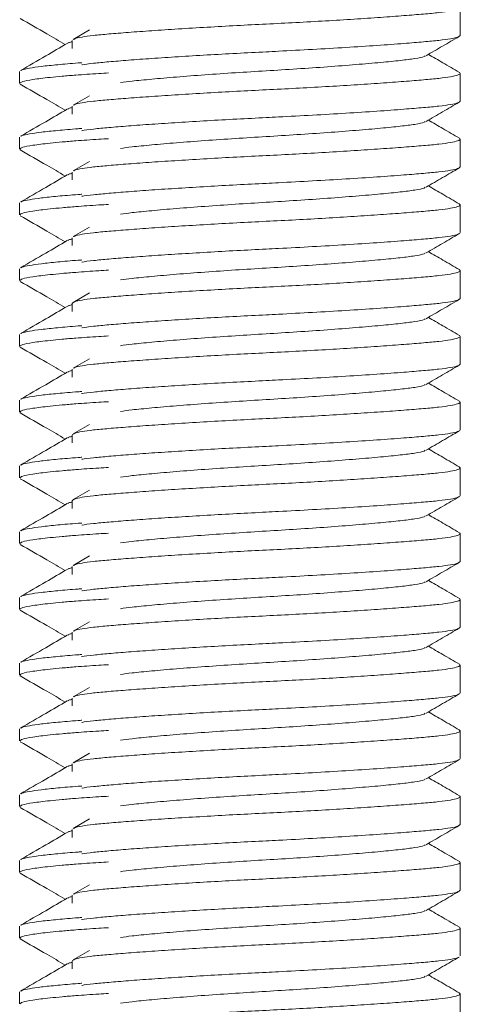
# Model space of a CAD drawing. Units: millimetres. Extents: x -216 to 549, y -411 to 649.
# Drawn here: x 392 to 398, y 182 to 197 of the extents above; entities that cross this region are included whole.
import ezdxf

# ---------------------------------------------------------------- set-up
doc = ezdxf.new("R2010")
doc.units = ezdxf.units.MM

msp = doc.modelspace()

# ---------------------------------------------------------------- linework, layer by layer
at = {"color": 7, "linetype": 'Continuous', "lineweight": 18}
for p, q in [((398.421, 196.268), (398.421, 196.69)), ((392.785, 196.351), (392.536, 196.207)), ((392.521, 196.19), (392.521, 196.071)), ((391.721, 195.72), (391.721, 195.538)), ((398.421, 195.268), (398.421, 195.69)), ((392.785, 195.351), (392.536, 195.207)), ((392.521, 195.19), (392.521, 195.071)), ((391.721, 194.72), (391.721, 194.538)), ((398.421, 194.268), (398.421, 194.69)), ((392.785, 194.351), (392.536, 194.207)), ((392.521, 194.19), (392.521, 194.071)), ((391.721, 193.72), (391.721, 193.538)), ((398.421, 193.268), (398.421, 193.69)), ((392.785, 193.351), (392.536, 193.207)), ((392.521, 193.19), (392.521, 193.071)), ((391.721, 192.72), (391.721, 192.538)), ((398.421, 192.268), (398.421, 192.69)), ((392.785, 192.351), (392.536, 192.207)), ((392.521, 192.19), (392.521, 192.071)), ((391.721, 191.72), (391.721, 191.538)), ((398.421, 191.268), (398.421, 191.69)), ((392.785, 191.351), (392.536, 191.207)), ((392.521, 191.19), (392.521, 191.071)), ((391.721, 190.72), (391.721, 190.538)), ((398.421, 190.268), (398.421, 190.69)), ((392.785, 190.351), (392.536, 190.207)), ((392.521, 190.19), (392.521, 190.071)), ((391.721, 189.72), (391.721, 189.538)), ((398.421, 189.268), (398.421, 189.69)), ((392.785, 189.351), (392.536, 189.207)), ((392.521, 189.19), (392.521, 189.071)), ((391.721, 188.72), (391.721, 188.538)), ((398.421, 188.268), (398.421, 188.69)), ((392.785, 188.351), (392.536, 188.207)), ((392.521, 188.19), (392.521, 188.071)), ((391.721, 187.72), (391.721, 187.538)), ((398.421, 187.268), (398.421, 187.69)), ((392.785, 187.351), (392.536, 187.207)), ((392.521, 187.19), (392.521, 187.071)), ((391.721, 186.72), (391.721, 186.538)), ((398.421, 186.268), (398.421, 186.69)), ((392.785, 186.351), (392.536, 186.207)), ((392.521, 186.19), (392.521, 186.071)), ((391.721, 185.72), (391.721, 185.538)), ((398.421, 185.268), (398.421, 185.69)), ((392.785, 185.351), (392.536, 185.207)), ((392.521, 185.19), (392.521, 185.071)), ((391.721, 184.72), (391.721, 184.538)), ((398.421, 184.268), (398.421, 184.69)), ((392.785, 184.351), (392.536, 184.207)), ((392.521, 184.19), (392.521, 184.071)), ((391.721, 183.72), (391.721, 183.538)), ((398.421, 183.268), (398.421, 183.69)), ((392.785, 183.351), (392.536, 183.207)), ((392.521, 183.19), (392.521, 183.071)), ((391.721, 182.72), (391.721, 182.538)), ((398.421, 182.268), (398.421, 182.69)), ((392.785, 182.351), (392.536, 182.207)), ((392.521, 182.19), (392.521, 182.071)), ((391.721, 181.72), (391.721, 181.538)), ((398.421, 181.268), (398.421, 181.69))]:
    msp.add_line(p, q, dxfattribs=at)
for points, knots in [([(392.545, 196.207), (392.548, 196.21), (392.562, 196.222), (392.66, 196.243), (392.833, 196.267), (393.072, 196.289), (393.37, 196.313), (393.725, 196.339), (394.129, 196.366), (394.565, 196.392), (395.016, 196.418), (395.471, 196.44), (395.927, 196.463), (396.378, 196.488), (396.814, 196.515), (397.217, 196.542), (397.573, 196.568), (397.871, 196.592), (398.109, 196.614), (398.286, 196.638), (398.395, 196.664), (398.432, 196.687), (398.413, 196.7), (398.406, 196.705)], [0, 0, 0, 0, 0.019613, 0.070185, 0.119499, 0.167896, 0.217692, 0.268552, 0.319851, 0.37093, 0.421146, 0.469921, 0.518696, 0.568912, 0.619991, 0.67129, 0.72215, 0.771946, 0.820342, 0.869656, 0.920228, 0.971454, 1, 1, 1, 1]), ([(391.731, 196.526), (391.865, 196.448), (392.093, 196.316), (392.321, 196.184), (392.415, 196.129)], [0, 0, 0, 0, 0.587725, 1, 1, 1, 1]), ([(392.521, 196.171), (392.501, 196.167), (392.463, 196.158), (392.457, 196.151), (392.454, 196.147)], [0, 0, 0, 0, 0.518455, 1, 1, 1, 1]), ([(398.421, 196.268), (398.414, 196.259), (398.4, 196.241), (398.285, 196.216), (398.109, 196.192), (397.871, 196.17), (397.558, 196.144), (397.163, 196.115), (396.691, 196.084), (396.183, 196.055), (395.77, 196.033), (395.383, 196.013), (395.016, 195.995), (394.565, 195.97), (394.129, 195.943), (393.725, 195.917), (393.37, 195.891), (393.071, 195.866), (392.839, 195.844), (392.705, 195.828), (392.668, 195.82), (392.667, 195.819)], [0, 0, 0, 0, 0.056764, 0.112804, 0.167451, 0.22108, 0.27626, 0.340876, 0.405991, 0.470508, 0.533392, 0.555695, 0.609744, 0.66539, 0.721992, 0.778838, 0.835197, 0.890377, 0.944007, 0.998653, 1, 1, 1, 1]), ([(397.904, 195.959), (397.988, 196.008), (398.155, 196.105), (398.323, 196.203), (398.407, 196.251)], [0, 0, 0, 0, 0.499796, 1, 1, 1, 1]), ([(392.445, 196.147), (392.335, 196.083), (392.099, 195.945), (391.862, 195.808), (391.734, 195.734)], [0, 0, 0, 0, 0.46211, 1, 1, 1, 1]), ([(393.256, 195.549), (393.31, 195.557), (393.435, 195.574), (393.724, 195.602), (394.099, 195.635), (394.532, 195.668), (394.996, 195.7), (395.471, 195.729), (395.946, 195.758), (396.411, 195.79), (396.844, 195.824), (397.22, 195.856), (397.523, 195.887), (397.744, 195.915), (397.87, 195.94), (397.887, 195.955), (397.892, 195.959)], [0, 0, 0, 0, 0.058698, 0.133743, 0.210798, 0.288371, 0.364913, 0.438993, 0.513072, 0.589614, 0.667188, 0.744242, 0.819287, 0.892677, 0.968546, 1, 1, 1, 1]), ([(398.41, 195.705), (398.326, 195.754), (398.169, 195.845), (398.011, 195.937), (397.938, 195.979)], [0, 0, 0, 0, 0.5340002, 1, 1, 1, 1]), ([(391.743, 195.734), (391.747, 195.737), (391.761, 195.749), (391.861, 195.769), (392.04, 195.796), (392.295, 195.822), (392.51, 195.841), (392.65, 195.851), (392.669, 195.852)], [0, 0, 0, 0, 0.092167, 0.307737, 0.52701, 0.747229, 0.965565, 1, 1, 1, 1]), ([(393.073, 195.697), (393.024, 195.694), (392.842, 195.684), (392.607, 195.667), (392.364, 195.647), (392.129, 195.624), (391.909, 195.597), (391.749, 195.566), (391.732, 195.547), (391.724, 195.538)], [0, 0, 0, 0, 0.059113, 0.215624, 0.322302, 0.4299, 0.626546, 0.820469, 1, 1, 1, 1]), ([(392.545, 195.207), (392.548, 195.21), (392.562, 195.222), (392.66, 195.243), (392.833, 195.267), (393.072, 195.289), (393.37, 195.313), (393.725, 195.339), (394.129, 195.366), (394.565, 195.392), (395.016, 195.418), (395.471, 195.44), (395.927, 195.463), (396.378, 195.488), (396.814, 195.515), (397.217, 195.542), (397.573, 195.568), (397.871, 195.592), (398.109, 195.614), (398.286, 195.638), (398.395, 195.664), (398.432, 195.687), (398.413, 195.7), (398.406, 195.705)], [0, 0, 0, 0, 0.019613, 0.070185, 0.119499, 0.167896, 0.217692, 0.268552, 0.319851, 0.37093, 0.421146, 0.469921, 0.518696, 0.568912, 0.619991, 0.67129, 0.72215, 0.771946, 0.820342, 0.869656, 0.920228, 0.971454, 1, 1, 1, 1]), ([(391.731, 195.526), (391.865, 195.448), (392.093, 195.316), (392.321, 195.184), (392.415, 195.129)], [0, 0, 0, 0, 0.587725, 1, 1, 1, 1]), ([(398.421, 195.268), (398.414, 195.259), (398.4, 195.241), (398.285, 195.216), (398.109, 195.192), (397.871, 195.17), (397.558, 195.144), (397.163, 195.115), (396.691, 195.084), (396.183, 195.055), (395.77, 195.033), (395.383, 195.013), (395.016, 194.995), (394.565, 194.97), (394.129, 194.943), (393.725, 194.917), (393.37, 194.891), (393.071, 194.866), (392.839, 194.844), (392.705, 194.828), (392.668, 194.82), (392.667, 194.819)], [0, 0, 0, 0, 0.056764, 0.112804, 0.167451, 0.22108, 0.27626, 0.340876, 0.405991, 0.470508, 0.533392, 0.555695, 0.609744, 0.66539, 0.721992, 0.778838, 0.835197, 0.890377, 0.944007, 0.998653, 1, 1, 1, 1]), ([(392.445, 195.147), (392.335, 195.083), (392.099, 194.945), (391.862, 194.808), (391.734, 194.734)], [0, 0, 0, 0, 0.46211, 1, 1, 1, 1]), ([(392.521, 195.171), (392.501, 195.167), (392.463, 195.158), (392.457, 195.151), (392.454, 195.147)], [0, 0, 0, 0, 0.518455, 1, 1, 1, 1]), ([(397.904, 194.959), (397.988, 195.008), (398.155, 195.105), (398.323, 195.203), (398.407, 195.251)], [0, 0, 0, 0, 0.499796, 1, 1, 1, 1]), ([(398.41, 194.705), (398.326, 194.754), (398.169, 194.845), (398.011, 194.937), (397.938, 194.979)], [0, 0, 0, 0, 0.534, 1, 1, 1, 1]), ([(391.743, 194.734), (391.747, 194.737), (391.761, 194.749), (391.861, 194.769), (392.04, 194.796), (392.295, 194.822), (392.51, 194.841), (392.65, 194.851), (392.669, 194.852)], [0, 0, 0, 0, 0.092167, 0.307737, 0.52701, 0.747229, 0.965565, 1, 1, 1, 1]), ([(393.256, 194.549), (393.31, 194.557), (393.435, 194.574), (393.724, 194.602), (394.099, 194.635), (394.532, 194.668), (394.996, 194.7), (395.471, 194.729), (395.946, 194.758), (396.411, 194.79), (396.844, 194.824), (397.22, 194.856), (397.523, 194.887), (397.744, 194.915), (397.87, 194.94), (397.887, 194.955), (397.892, 194.959)], [0, 0, 0, 0, 0.058698, 0.133743, 0.210798, 0.288371, 0.364913, 0.438993, 0.513072, 0.589614, 0.667188, 0.744242, 0.819287, 0.892677, 0.968546, 1, 1, 1, 1]), ([(393.073, 194.697), (393.024, 194.694), (392.842, 194.684), (392.607, 194.667), (392.364, 194.647), (392.129, 194.624), (391.909, 194.597), (391.749, 194.566), (391.732, 194.547), (391.724, 194.538)], [0, 0, 0, 0, 0.059113, 0.215624, 0.322302, 0.4299, 0.626546, 0.820469, 1, 1, 1, 1]), ([(392.545, 194.207), (392.548, 194.21), (392.562, 194.222), (392.66, 194.243), (392.833, 194.267), (393.072, 194.289), (393.37, 194.313), (393.725, 194.339), (394.129, 194.366), (394.565, 194.392), (395.016, 194.418), (395.471, 194.44), (395.927, 194.463), (396.378, 194.488), (396.814, 194.515), (397.217, 194.542), (397.573, 194.568), (397.871, 194.592), (398.109, 194.614), (398.286, 194.638), (398.395, 194.664), (398.432, 194.687), (398.413, 194.7), (398.406, 194.705)], [0, 0, 0, 0, 0.019613, 0.070185, 0.119499, 0.167896, 0.217692, 0.268552, 0.319851, 0.37093, 0.421146, 0.469921, 0.518696, 0.568912, 0.619991, 0.67129, 0.72215, 0.771946, 0.820342, 0.869656, 0.920228, 0.971454, 1, 1, 1, 1]), ([(391.731, 194.526), (391.865, 194.448), (392.093, 194.316), (392.321, 194.184), (392.415, 194.129)], [0, 0, 0, 0, 0.5877254, 1, 1, 1, 1]), ([(398.421, 194.268), (398.414, 194.259), (398.4, 194.241), (398.285, 194.216), (398.109, 194.192), (397.871, 194.17), (397.558, 194.144), (397.163, 194.115), (396.691, 194.084), (396.183, 194.055), (395.77, 194.033), (395.383, 194.013), (395.016, 193.995), (394.565, 193.97), (394.129, 193.943), (393.725, 193.917), (393.37, 193.891), (393.071, 193.866), (392.839, 193.844), (392.705, 193.828), (392.668, 193.82), (392.667, 193.819)], [0, 0, 0, 0, 0.056764, 0.112804, 0.167451, 0.22108, 0.27626, 0.340876, 0.405991, 0.470508, 0.533392, 0.555695, 0.609744, 0.66539, 0.721992, 0.778838, 0.835197, 0.890377, 0.944007, 0.998653, 1, 1, 1, 1]), ([(397.904, 193.959), (397.988, 194.008), (398.155, 194.105), (398.323, 194.203), (398.407, 194.251)], [0, 0, 0, 0, 0.499796, 1, 1, 1, 1]), ([(392.445, 194.147), (392.335, 194.083), (392.099, 193.945), (391.862, 193.808), (391.734, 193.734)], [0, 0, 0, 0, 0.46211, 1, 1, 1, 1]), ([(392.521, 194.171), (392.501, 194.167), (392.463, 194.158), (392.457, 194.151), (392.454, 194.147)], [0, 0, 0, 0, 0.518455, 1, 1, 1, 1]), ([(393.256, 193.549), (393.31, 193.557), (393.435, 193.574), (393.724, 193.602), (394.099, 193.635), (394.532, 193.668), (394.996, 193.7), (395.471, 193.729), (395.946, 193.758), (396.411, 193.79), (396.844, 193.824), (397.22, 193.856), (397.523, 193.887), (397.744, 193.915), (397.87, 193.94), (397.887, 193.955), (397.892, 193.959)], [0, 0, 0, 0, 0.0586983, 0.1337434, 0.2107977, 0.2883714, 0.3649134, 0.4389927, 0.513072, 0.589614, 0.6671877, 0.7442421, 0.8192871, 0.8926766, 0.9685459, 1, 1, 1, 1]), ([(398.41, 193.705), (398.326, 193.754), (398.169, 193.845), (398.011, 193.937), (397.938, 193.979)], [0, 0, 0, 0, 0.534, 1, 1, 1, 1]), ([(391.743, 193.734), (391.747, 193.737), (391.761, 193.749), (391.861, 193.769), (392.04, 193.796), (392.295, 193.822), (392.51, 193.841), (392.65, 193.851), (392.669, 193.852)], [0, 0, 0, 0, 0.092167, 0.307737, 0.52701, 0.747229, 0.965565, 1, 1, 1, 1]), ([(393.073, 193.697), (393.024, 193.694), (392.842, 193.684), (392.607, 193.667), (392.364, 193.647), (392.129, 193.624), (391.909, 193.597), (391.749, 193.566), (391.732, 193.547), (391.724, 193.538)], [0, 0, 0, 0, 0.059113, 0.215624, 0.322302, 0.4299, 0.626546, 0.820469, 1, 1, 1, 1]), ([(392.545, 193.207), (392.548, 193.21), (392.562, 193.222), (392.66, 193.243), (392.833, 193.267), (393.072, 193.289), (393.37, 193.313), (393.725, 193.339), (394.129, 193.366), (394.565, 193.392), (395.016, 193.418), (395.471, 193.44), (395.927, 193.463), (396.378, 193.488), (396.814, 193.515), (397.217, 193.542), (397.573, 193.568), (397.871, 193.592), (398.109, 193.614), (398.286, 193.638), (398.395, 193.664), (398.432, 193.687), (398.413, 193.7), (398.406, 193.705)], [0, 0, 0, 0, 0.019613, 0.070185, 0.119499, 0.167896, 0.217692, 0.268552, 0.319851, 0.37093, 0.421146, 0.469921, 0.518696, 0.568912, 0.619991, 0.67129, 0.72215, 0.771946, 0.820342, 0.869656, 0.920228, 0.971454, 1, 1, 1, 1]), ([(391.731, 193.526), (391.865, 193.448), (392.093, 193.316), (392.321, 193.184), (392.415, 193.129)], [0, 0, 0, 0, 0.5877254, 1, 1, 1, 1]), ([(398.421, 193.268), (398.414, 193.259), (398.4, 193.241), (398.285, 193.216), (398.109, 193.192), (397.871, 193.17), (397.558, 193.144), (397.163, 193.115), (396.691, 193.084), (396.183, 193.055), (395.77, 193.033), (395.383, 193.013), (395.016, 192.995), (394.565, 192.97), (394.129, 192.943), (393.725, 192.917), (393.37, 192.891), (393.071, 192.866), (392.839, 192.844), (392.705, 192.828), (392.668, 192.82), (392.667, 192.819)], [0, 0, 0, 0, 0.056764, 0.112804, 0.167451, 0.22108, 0.27626, 0.340876, 0.405991, 0.470508, 0.533392, 0.555695, 0.609744, 0.66539, 0.721992, 0.778838, 0.835197, 0.890377, 0.944007, 0.998653, 1, 1, 1, 1]), ([(397.904, 192.959), (397.988, 193.008), (398.155, 193.105), (398.323, 193.203), (398.407, 193.251)], [0, 0, 0, 0, 0.499796, 1, 1, 1, 1]), ([(392.445, 193.147), (392.335, 193.083), (392.099, 192.945), (391.862, 192.808), (391.734, 192.734)], [0, 0, 0, 0, 0.46211, 1, 1, 1, 1]), ([(392.521, 193.171), (392.501, 193.167), (392.463, 193.158), (392.457, 193.151), (392.454, 193.147)], [0, 0, 0, 0, 0.518455, 1, 1, 1, 1]), ([(393.256, 192.549), (393.31, 192.557), (393.435, 192.574), (393.724, 192.602), (394.099, 192.635), (394.532, 192.668), (394.996, 192.7), (395.471, 192.729), (395.946, 192.758), (396.411, 192.79), (396.844, 192.824), (397.22, 192.856), (397.523, 192.887), (397.744, 192.915), (397.87, 192.94), (397.887, 192.955), (397.892, 192.959)], [0, 0, 0, 0, 0.058698, 0.133743, 0.210798, 0.288371, 0.364913, 0.438993, 0.513072, 0.589614, 0.667188, 0.744242, 0.819287, 0.892677, 0.968546, 1, 1, 1, 1]), ([(398.41, 192.705), (398.326, 192.754), (398.169, 192.845), (398.011, 192.937), (397.938, 192.979)], [0, 0, 0, 0, 0.534, 1, 1, 1, 1]), ([(391.743, 192.734), (391.747, 192.737), (391.761, 192.749), (391.861, 192.769), (392.04, 192.796), (392.295, 192.822), (392.51, 192.841), (392.65, 192.851), (392.669, 192.852)], [0, 0, 0, 0, 0.092167, 0.307737, 0.52701, 0.747229, 0.965565, 1, 1, 1, 1]), ([(393.073, 192.697), (393.024, 192.694), (392.842, 192.684), (392.607, 192.667), (392.364, 192.647), (392.129, 192.624), (391.909, 192.597), (391.749, 192.566), (391.732, 192.547), (391.724, 192.538)], [0, 0, 0, 0, 0.059113, 0.215624, 0.322302, 0.4299, 0.626546, 0.820469, 1, 1, 1, 1]), ([(392.521, 192.19), (392.529, 192.199), (392.543, 192.217), (392.658, 192.243), (392.834, 192.267), (393.072, 192.289), (393.37, 192.313), (393.725, 192.339), (394.129, 192.366), (394.565, 192.392), (395.016, 192.418), (395.471, 192.44), (395.927, 192.463), (396.378, 192.488), (396.814, 192.515), (397.217, 192.542), (397.573, 192.568), (397.871, 192.592), (398.109, 192.614), (398.286, 192.638), (398.395, 192.664), (398.432, 192.687), (398.413, 192.7), (398.406, 192.705)], [0, 0, 0, 0, 0.049656, 0.098678, 0.146481, 0.193394, 0.241664, 0.290966, 0.340693, 0.390207, 0.438884, 0.486164, 0.533444, 0.582122, 0.631635, 0.681363, 0.730664, 0.778934, 0.825848, 0.873651, 0.922673, 0.972329, 1, 1, 1, 1]), ([(391.731, 192.526), (391.865, 192.448), (392.093, 192.316), (392.321, 192.184), (392.415, 192.129)], [0, 0, 0, 0, 0.5877254, 1, 1, 1, 1]), ([(392.445, 192.147), (392.335, 192.083), (392.099, 191.945), (391.862, 191.808), (391.734, 191.734)], [0, 0, 0, 0, 0.46211, 1, 1, 1, 1]), ([(392.521, 192.171), (392.501, 192.167), (392.463, 192.158), (392.457, 192.151), (392.454, 192.147)], [0, 0, 0, 0, 0.518455, 1, 1, 1, 1]), ([(398.421, 192.268), (398.414, 192.259), (398.4, 192.241), (398.285, 192.216), (398.109, 192.192), (397.871, 192.17), (397.558, 192.144), (397.163, 192.115), (396.691, 192.084), (396.183, 192.055), (395.77, 192.033), (395.383, 192.013), (395.016, 191.995), (394.565, 191.97), (394.129, 191.943), (393.725, 191.917), (393.37, 191.891), (393.071, 191.866), (392.839, 191.844), (392.705, 191.828), (392.668, 191.82), (392.667, 191.819)], [0, 0, 0, 0, 0.056764, 0.112804, 0.167451, 0.22108, 0.27626, 0.340876, 0.405991, 0.470508, 0.533392, 0.555695, 0.609744, 0.66539, 0.721992, 0.778838, 0.835197, 0.890377, 0.944007, 0.998653, 1, 1, 1, 1]), ([(397.904, 191.959), (397.988, 192.008), (398.155, 192.105), (398.323, 192.203), (398.407, 192.251)], [0, 0, 0, 0, 0.499796, 1, 1, 1, 1]), ([(398.41, 191.705), (398.326, 191.754), (398.169, 191.845), (398.011, 191.937), (397.938, 191.979)], [0, 0, 0, 0, 0.534, 1, 1, 1, 1]), ([(391.743, 191.734), (391.747, 191.737), (391.761, 191.749), (391.861, 191.769), (392.04, 191.796), (392.295, 191.822), (392.51, 191.841), (392.65, 191.851), (392.669, 191.852)], [0, 0, 0, 0, 0.092167, 0.307737, 0.52701, 0.747229, 0.965565, 1, 1, 1, 1]), ([(393.256, 191.549), (393.31, 191.557), (393.435, 191.574), (393.724, 191.602), (394.099, 191.635), (394.532, 191.668), (394.996, 191.7), (395.471, 191.729), (395.946, 191.758), (396.411, 191.79), (396.844, 191.824), (397.22, 191.856), (397.523, 191.887), (397.744, 191.915), (397.87, 191.94), (397.887, 191.955), (397.892, 191.959)], [0, 0, 0, 0, 0.058698, 0.133743, 0.210798, 0.288371, 0.364913, 0.438993, 0.513072, 0.589614, 0.667188, 0.744242, 0.819287, 0.892677, 0.968546, 1, 1, 1, 1]), ([(393.073, 191.697), (393.024, 191.694), (392.842, 191.684), (392.607, 191.667), (392.364, 191.647), (392.129, 191.624), (391.909, 191.597), (391.749, 191.566), (391.732, 191.547), (391.724, 191.538)], [0, 0, 0, 0, 0.059113, 0.215624, 0.322302, 0.4299, 0.626546, 0.820469, 1, 1, 1, 1]), ([(392.545, 191.207), (392.548, 191.21), (392.562, 191.222), (392.66, 191.243), (392.833, 191.267), (393.072, 191.289), (393.37, 191.313), (393.725, 191.339), (394.129, 191.366), (394.565, 191.392), (395.016, 191.418), (395.471, 191.44), (395.927, 191.463), (396.378, 191.488), (396.814, 191.515), (397.217, 191.542), (397.573, 191.568), (397.871, 191.592), (398.109, 191.614), (398.286, 191.638), (398.395, 191.664), (398.432, 191.687), (398.413, 191.7), (398.406, 191.705)], [0, 0, 0, 0, 0.019613, 0.070185, 0.119499, 0.167896, 0.217692, 0.268552, 0.319851, 0.37093, 0.421146, 0.469921, 0.518696, 0.568912, 0.619991, 0.67129, 0.72215, 0.771946, 0.820342, 0.869656, 0.920228, 0.971454, 1, 1, 1, 1]), ([(391.731, 191.526), (391.865, 191.448), (392.093, 191.316), (392.321, 191.184), (392.415, 191.129)], [0, 0, 0, 0, 0.587725, 1, 1, 1, 1]), ([(398.421, 191.268), (398.414, 191.259), (398.4, 191.241), (398.285, 191.216), (398.109, 191.192), (397.871, 191.17), (397.558, 191.144), (397.163, 191.115), (396.691, 191.084), (396.183, 191.055), (395.77, 191.033), (395.383, 191.013), (395.016, 190.995), (394.565, 190.97), (394.129, 190.943), (393.725, 190.917), (393.37, 190.891), (393.071, 190.866), (392.839, 190.844), (392.705, 190.828), (392.668, 190.82), (392.667, 190.819)], [0, 0, 0, 0, 0.056764, 0.112804, 0.167451, 0.22108, 0.27626, 0.340876, 0.405991, 0.470508, 0.533392, 0.555695, 0.609744, 0.66539, 0.721992, 0.778838, 0.835197, 0.890377, 0.944007, 0.998653, 1, 1, 1, 1]), ([(397.904, 190.959), (397.988, 191.008), (398.155, 191.105), (398.323, 191.203), (398.407, 191.251)], [0, 0, 0, 0, 0.499796, 1, 1, 1, 1]), ([(392.445, 191.147), (392.335, 191.083), (392.099, 190.945), (391.862, 190.808), (391.734, 190.734)], [0, 0, 0, 0, 0.46211, 1, 1, 1, 1]), ([(392.521, 191.171), (392.501, 191.167), (392.463, 191.158), (392.457, 191.151), (392.454, 191.147)], [0, 0, 0, 0, 0.518455, 1, 1, 1, 1]), ([(393.256, 190.549), (393.31, 190.557), (393.435, 190.574), (393.724, 190.602), (394.099, 190.635), (394.532, 190.668), (394.996, 190.7), (395.471, 190.729), (395.946, 190.758), (396.411, 190.79), (396.844, 190.824), (397.22, 190.856), (397.523, 190.887), (397.744, 190.915), (397.87, 190.94), (397.887, 190.955), (397.892, 190.959)], [0, 0, 0, 0, 0.058698, 0.133743, 0.210798, 0.288371, 0.364913, 0.438993, 0.513072, 0.589614, 0.667188, 0.744242, 0.819287, 0.892677, 0.968546, 1, 1, 1, 1]), ([(398.41, 190.705), (398.326, 190.754), (398.169, 190.845), (398.011, 190.937), (397.938, 190.979)], [0, 0, 0, 0, 0.534, 1, 1, 1, 1]), ([(391.743, 190.734), (391.747, 190.737), (391.761, 190.749), (391.861, 190.769), (392.04, 190.796), (392.295, 190.822), (392.51, 190.841), (392.65, 190.851), (392.669, 190.852)], [0, 0, 0, 0, 0.092167, 0.307737, 0.52701, 0.747229, 0.965565, 1, 1, 1, 1]), ([(393.073, 190.697), (393.024, 190.694), (392.842, 190.684), (392.607, 190.667), (392.364, 190.647), (392.129, 190.624), (391.909, 190.597), (391.749, 190.566), (391.732, 190.547), (391.724, 190.538)], [0, 0, 0, 0, 0.059113, 0.215624, 0.322302, 0.4299, 0.626546, 0.820469, 1, 1, 1, 1]), ([(392.521, 190.19), (392.529, 190.199), (392.543, 190.217), (392.658, 190.243), (392.834, 190.267), (393.072, 190.289), (393.37, 190.313), (393.725, 190.339), (394.129, 190.366), (394.565, 190.392), (395.016, 190.418), (395.471, 190.44), (395.927, 190.463), (396.378, 190.488), (396.814, 190.515), (397.217, 190.542), (397.573, 190.568), (397.871, 190.592), (398.109, 190.614), (398.286, 190.638), (398.395, 190.664), (398.432, 190.687), (398.413, 190.7), (398.406, 190.705)], [0, 0, 0, 0, 0.049656, 0.098678, 0.146481, 0.193394, 0.241664, 0.290966, 0.340693, 0.390207, 0.438884, 0.486164, 0.533444, 0.582122, 0.631635, 0.681363, 0.730664, 0.778934, 0.825848, 0.873651, 0.922673, 0.972329, 1, 1, 1, 1]), ([(391.731, 190.526), (391.865, 190.448), (392.093, 190.316), (392.321, 190.184), (392.415, 190.129)], [0, 0, 0, 0, 0.587725, 1, 1, 1, 1]), ([(398.421, 190.268), (398.414, 190.259), (398.4, 190.241), (398.285, 190.216), (398.109, 190.192), (397.871, 190.17), (397.558, 190.144), (397.163, 190.115), (396.691, 190.084), (396.183, 190.055), (395.77, 190.033), (395.383, 190.013), (395.016, 189.995), (394.565, 189.97), (394.129, 189.943), (393.725, 189.917), (393.37, 189.891), (393.071, 189.866), (392.839, 189.844), (392.705, 189.828), (392.668, 189.82), (392.667, 189.819)], [0, 0, 0, 0, 0.056764, 0.112804, 0.167451, 0.22108, 0.27626, 0.340876, 0.405991, 0.470508, 0.533392, 0.555695, 0.609744, 0.66539, 0.721992, 0.778838, 0.835197, 0.890377, 0.944007, 0.998653, 1, 1, 1, 1]), ([(397.904, 189.959), (397.988, 190.008), (398.155, 190.105), (398.323, 190.203), (398.407, 190.251)], [0, 0, 0, 0, 0.499796, 1, 1, 1, 1]), ([(392.445, 190.147), (392.335, 190.083), (392.099, 189.945), (391.862, 189.808), (391.734, 189.734)], [0, 0, 0, 0, 0.46211, 1, 1, 1, 1]), ([(392.521, 190.171), (392.501, 190.167), (392.463, 190.158), (392.457, 190.151), (392.454, 190.147)], [0, 0, 0, 0, 0.518455, 1, 1, 1, 1]), ([(393.256, 189.549), (393.31, 189.557), (393.435, 189.574), (393.724, 189.602), (394.099, 189.635), (394.532, 189.668), (394.996, 189.7), (395.471, 189.729), (395.946, 189.758), (396.411, 189.79), (396.844, 189.824), (397.22, 189.856), (397.523, 189.887), (397.744, 189.915), (397.87, 189.94), (397.887, 189.955), (397.892, 189.959)], [0, 0, 0, 0, 0.058698, 0.133743, 0.210798, 0.288371, 0.364913, 0.438993, 0.513072, 0.589614, 0.667188, 0.744242, 0.819287, 0.892677, 0.968546, 1, 1, 1, 1]), ([(398.41, 189.705), (398.326, 189.754), (398.169, 189.845), (398.011, 189.937), (397.938, 189.979)], [0, 0, 0, 0, 0.534, 1, 1, 1, 1]), ([(391.743, 189.734), (391.747, 189.737), (391.761, 189.749), (391.861, 189.769), (392.04, 189.796), (392.295, 189.822), (392.51, 189.841), (392.65, 189.851), (392.669, 189.852)], [0, 0, 0, 0, 0.092167, 0.307737, 0.52701, 0.747229, 0.965565, 1, 1, 1, 1]), ([(393.073, 189.697), (393.024, 189.694), (392.842, 189.684), (392.607, 189.667), (392.364, 189.647), (392.129, 189.624), (391.909, 189.597), (391.749, 189.566), (391.732, 189.547), (391.724, 189.538)], [0, 0, 0, 0, 0.059113, 0.215624, 0.322302, 0.4299, 0.626546, 0.820469, 1, 1, 1, 1]), ([(392.521, 189.19), (392.529, 189.199), (392.543, 189.217), (392.658, 189.243), (392.834, 189.267), (393.072, 189.289), (393.37, 189.313), (393.725, 189.339), (394.129, 189.366), (394.565, 189.392), (395.016, 189.418), (395.471, 189.44), (395.927, 189.463), (396.378, 189.488), (396.814, 189.515), (397.217, 189.542), (397.573, 189.568), (397.871, 189.592), (398.109, 189.614), (398.286, 189.638), (398.395, 189.664), (398.432, 189.687), (398.413, 189.7), (398.406, 189.705)], [0, 0, 0, 0, 0.049656, 0.098678, 0.146481, 0.193394, 0.241664, 0.290966, 0.340693, 0.390207, 0.438884, 0.486164, 0.533444, 0.582122, 0.631635, 0.681363, 0.730664, 0.778934, 0.825848, 0.873651, 0.922673, 0.972329, 1, 1, 1, 1]), ([(391.731, 189.526), (391.865, 189.448), (392.093, 189.316), (392.321, 189.184), (392.415, 189.129)], [0, 0, 0, 0, 0.587725, 1, 1, 1, 1]), ([(392.445, 189.147), (392.335, 189.083), (392.099, 188.945), (391.862, 188.808), (391.734, 188.734)], [0, 0, 0, 0, 0.46211, 1, 1, 1, 1]), ([(392.521, 189.171), (392.501, 189.167), (392.463, 189.158), (392.457, 189.151), (392.454, 189.147)], [0, 0, 0, 0, 0.518455, 1, 1, 1, 1]), ([(398.421, 189.268), (398.414, 189.259), (398.4, 189.241), (398.285, 189.216), (398.109, 189.192), (397.871, 189.17), (397.558, 189.144), (397.163, 189.115), (396.691, 189.084), (396.183, 189.055), (395.77, 189.033), (395.383, 189.013), (395.016, 188.995), (394.565, 188.97), (394.129, 188.943), (393.725, 188.917), (393.37, 188.891), (393.071, 188.866), (392.839, 188.844), (392.705, 188.828), (392.668, 188.82), (392.667, 188.819)], [0, 0, 0, 0, 0.056764, 0.112804, 0.167451, 0.22108, 0.27626, 0.340876, 0.405991, 0.470508, 0.533392, 0.555695, 0.609744, 0.66539, 0.721992, 0.778838, 0.835197, 0.890377, 0.944007, 0.998653, 1, 1, 1, 1]), ([(397.904, 188.959), (397.988, 189.008), (398.155, 189.105), (398.323, 189.203), (398.407, 189.251)], [0, 0, 0, 0, 0.499796, 1, 1, 1, 1]), ([(398.41, 188.705), (398.326, 188.754), (398.169, 188.845), (398.011, 188.937), (397.938, 188.979)], [0, 0, 0, 0, 0.534, 1, 1, 1, 1]), ([(391.743, 188.734), (391.747, 188.737), (391.761, 188.749), (391.861, 188.769), (392.04, 188.796), (392.295, 188.822), (392.51, 188.841), (392.65, 188.851), (392.669, 188.852)], [0, 0, 0, 0, 0.092167, 0.307737, 0.52701, 0.747229, 0.965565, 1, 1, 1, 1]), ([(393.256, 188.549), (393.31, 188.557), (393.435, 188.574), (393.724, 188.602), (394.099, 188.635), (394.532, 188.668), (394.996, 188.7), (395.471, 188.729), (395.946, 188.758), (396.411, 188.79), (396.844, 188.824), (397.22, 188.856), (397.523, 188.887), (397.744, 188.915), (397.87, 188.94), (397.887, 188.955), (397.892, 188.959)], [0, 0, 0, 0, 0.0586983, 0.1337434, 0.2107977, 0.2883714, 0.3649134, 0.4389927, 0.513072, 0.589614, 0.6671877, 0.7442421, 0.8192871, 0.8926766, 0.9685459, 1, 1, 1, 1]), ([(393.073, 188.697), (393.024, 188.694), (392.842, 188.684), (392.607, 188.667), (392.364, 188.647), (392.129, 188.624), (391.909, 188.597), (391.749, 188.566), (391.732, 188.547), (391.724, 188.538)], [0, 0, 0, 0, 0.059113, 0.215624, 0.322302, 0.4299, 0.626546, 0.820469, 1, 1, 1, 1]), ([(392.545, 188.207), (392.548, 188.21), (392.562, 188.222), (392.66, 188.243), (392.833, 188.267), (393.072, 188.289), (393.37, 188.313), (393.725, 188.339), (394.129, 188.366), (394.565, 188.392), (395.016, 188.418), (395.471, 188.44), (395.927, 188.463), (396.378, 188.488), (396.814, 188.515), (397.217, 188.542), (397.573, 188.568), (397.871, 188.592), (398.109, 188.614), (398.286, 188.638), (398.395, 188.664), (398.432, 188.687), (398.413, 188.7), (398.406, 188.705)], [0, 0, 0, 0, 0.019613, 0.070185, 0.119499, 0.167896, 0.217692, 0.268552, 0.319851, 0.37093, 0.421146, 0.469921, 0.518696, 0.568912, 0.619991, 0.67129, 0.72215, 0.771946, 0.820342, 0.869656, 0.920228, 0.971454, 1, 1, 1, 1]), ([(391.731, 188.526), (391.865, 188.448), (392.093, 188.316), (392.321, 188.184), (392.415, 188.129)], [0, 0, 0, 0, 0.587725, 1, 1, 1, 1]), ([(398.421, 188.268), (398.414, 188.259), (398.4, 188.241), (398.285, 188.216), (398.109, 188.192), (397.871, 188.17), (397.558, 188.144), (397.163, 188.115), (396.691, 188.084), (396.183, 188.055), (395.77, 188.033), (395.383, 188.013), (395.016, 187.995), (394.565, 187.97), (394.129, 187.943), (393.725, 187.917), (393.37, 187.891), (393.071, 187.866), (392.839, 187.844), (392.705, 187.828), (392.668, 187.82), (392.667, 187.819)], [0, 0, 0, 0, 0.056764, 0.112804, 0.167451, 0.22108, 0.27626, 0.340876, 0.405991, 0.470508, 0.533392, 0.555695, 0.609744, 0.66539, 0.721992, 0.778838, 0.835197, 0.890377, 0.944007, 0.998653, 1, 1, 1, 1]), ([(397.904, 187.959), (397.988, 188.008), (398.155, 188.105), (398.323, 188.203), (398.407, 188.251)], [0, 0, 0, 0, 0.499796, 1, 1, 1, 1]), ([(392.445, 188.147), (392.335, 188.083), (392.099, 187.945), (391.862, 187.808), (391.734, 187.734)], [0, 0, 0, 0, 0.46211, 1, 1, 1, 1]), ([(392.521, 188.171), (392.501, 188.167), (392.463, 188.158), (392.457, 188.151), (392.454, 188.147)], [0, 0, 0, 0, 0.518455, 1, 1, 1, 1]), ([(393.256, 187.549), (393.31, 187.557), (393.435, 187.574), (393.724, 187.602), (394.099, 187.635), (394.532, 187.668), (394.996, 187.7), (395.471, 187.729), (395.946, 187.758), (396.411, 187.79), (396.844, 187.824), (397.22, 187.856), (397.523, 187.887), (397.744, 187.915), (397.87, 187.94), (397.887, 187.955), (397.892, 187.959)], [0, 0, 0, 0, 0.058698, 0.133743, 0.210798, 0.288371, 0.364913, 0.438993, 0.513072, 0.589614, 0.667188, 0.744242, 0.819287, 0.892677, 0.968546, 1, 1, 1, 1]), ([(398.41, 187.705), (398.326, 187.754), (398.169, 187.845), (398.011, 187.937), (397.938, 187.979)], [0, 0, 0, 0, 0.534, 1, 1, 1, 1]), ([(391.743, 187.734), (391.747, 187.737), (391.761, 187.749), (391.861, 187.769), (392.04, 187.796), (392.295, 187.822), (392.51, 187.841), (392.65, 187.851), (392.669, 187.852)], [0, 0, 0, 0, 0.092167, 0.307737, 0.52701, 0.747229, 0.965565, 1, 1, 1, 1]), ([(393.073, 187.697), (393.024, 187.694), (392.842, 187.684), (392.607, 187.667), (392.364, 187.647), (392.129, 187.624), (391.909, 187.597), (391.749, 187.566), (391.732, 187.547), (391.724, 187.538)], [0, 0, 0, 0, 0.059113, 0.215624, 0.322302, 0.4299, 0.626546, 0.820469, 1, 1, 1, 1]), ([(392.545, 187.207), (392.548, 187.21), (392.562, 187.222), (392.66, 187.243), (392.833, 187.267), (393.072, 187.289), (393.37, 187.313), (393.725, 187.339), (394.129, 187.366), (394.565, 187.392), (395.016, 187.418), (395.471, 187.44), (395.927, 187.463), (396.378, 187.488), (396.814, 187.515), (397.217, 187.542), (397.573, 187.568), (397.871, 187.592), (398.109, 187.614), (398.286, 187.638), (398.395, 187.664), (398.432, 187.687), (398.413, 187.7), (398.406, 187.705)], [0, 0, 0, 0, 0.019613, 0.070185, 0.119499, 0.167896, 0.217692, 0.268552, 0.319851, 0.37093, 0.421146, 0.469921, 0.518696, 0.568912, 0.619991, 0.67129, 0.72215, 0.771946, 0.820342, 0.869656, 0.920228, 0.971454, 1, 1, 1, 1]), ([(391.731, 187.526), (391.865, 187.448), (392.093, 187.316), (392.321, 187.184), (392.415, 187.129)], [0, 0, 0, 0, 0.587725, 1, 1, 1, 1]), ([(398.421, 187.268), (398.414, 187.259), (398.4, 187.241), (398.285, 187.216), (398.109, 187.192), (397.871, 187.17), (397.558, 187.144), (397.163, 187.115), (396.691, 187.084), (396.183, 187.055), (395.77, 187.033), (395.383, 187.013), (395.016, 186.995), (394.565, 186.97), (394.129, 186.943), (393.725, 186.917), (393.37, 186.891), (393.071, 186.866), (392.839, 186.844), (392.705, 186.828), (392.668, 186.82), (392.667, 186.819)], [0, 0, 0, 0, 0.056764, 0.112804, 0.167451, 0.22108, 0.27626, 0.340876, 0.405991, 0.470508, 0.533392, 0.555695, 0.609744, 0.66539, 0.721992, 0.778838, 0.835197, 0.890377, 0.944007, 0.998653, 1, 1, 1, 1]), ([(397.904, 186.959), (397.988, 187.008), (398.155, 187.105), (398.323, 187.203), (398.407, 187.251)], [0, 0, 0, 0, 0.499796, 1, 1, 1, 1]), ([(392.445, 187.147), (392.335, 187.083), (392.099, 186.945), (391.862, 186.808), (391.734, 186.734)], [0, 0, 0, 0, 0.46211, 1, 1, 1, 1]), ([(392.521, 187.171), (392.501, 187.167), (392.463, 187.158), (392.457, 187.151), (392.454, 187.147)], [0, 0, 0, 0, 0.518455, 1, 1, 1, 1]), ([(393.256, 186.549), (393.31, 186.557), (393.435, 186.574), (393.724, 186.602), (394.099, 186.635), (394.532, 186.668), (394.996, 186.7), (395.471, 186.729), (395.946, 186.758), (396.411, 186.79), (396.844, 186.824), (397.22, 186.856), (397.523, 186.887), (397.744, 186.915), (397.87, 186.94), (397.887, 186.955), (397.892, 186.959)], [0, 0, 0, 0, 0.058698, 0.133743, 0.210798, 0.288371, 0.364913, 0.438993, 0.513072, 0.589614, 0.667188, 0.744242, 0.819287, 0.892677, 0.968546, 1, 1, 1, 1]), ([(398.41, 186.705), (398.326, 186.754), (398.169, 186.845), (398.011, 186.937), (397.938, 186.979)], [0, 0, 0, 0, 0.534, 1, 1, 1, 1]), ([(391.743, 186.734), (391.747, 186.737), (391.761, 186.749), (391.861, 186.769), (392.04, 186.796), (392.295, 186.822), (392.51, 186.841), (392.65, 186.851), (392.669, 186.852)], [0, 0, 0, 0, 0.092167, 0.307737, 0.52701, 0.747229, 0.965565, 1, 1, 1, 1]), ([(393.073, 186.697), (393.024, 186.694), (392.842, 186.684), (392.607, 186.667), (392.364, 186.647), (392.129, 186.624), (391.909, 186.597), (391.749, 186.566), (391.732, 186.547), (391.724, 186.538)], [0, 0, 0, 0, 0.059113, 0.215624, 0.322302, 0.4299, 0.626546, 0.820469, 1, 1, 1, 1]), ([(392.545, 186.207), (392.548, 186.21), (392.562, 186.222), (392.66, 186.243), (392.833, 186.267), (393.072, 186.289), (393.37, 186.313), (393.725, 186.339), (394.129, 186.366), (394.565, 186.392), (395.016, 186.418), (395.471, 186.44), (395.927, 186.463), (396.378, 186.488), (396.814, 186.515), (397.217, 186.542), (397.573, 186.568), (397.871, 186.592), (398.109, 186.614), (398.286, 186.638), (398.395, 186.664), (398.432, 186.687), (398.413, 186.7), (398.406, 186.705)], [0, 0, 0, 0, 0.019613, 0.070185, 0.119499, 0.167896, 0.217692, 0.268552, 0.319851, 0.37093, 0.421146, 0.469921, 0.518696, 0.568912, 0.619991, 0.67129, 0.72215, 0.771946, 0.820342, 0.869656, 0.920228, 0.971454, 1, 1, 1, 1]), ([(391.731, 186.526), (391.865, 186.448), (392.093, 186.316), (392.321, 186.184), (392.415, 186.129)], [0, 0, 0, 0, 0.587725, 1, 1, 1, 1]), ([(392.445, 186.147), (392.335, 186.083), (392.099, 185.945), (391.862, 185.808), (391.734, 185.734)], [0, 0, 0, 0, 0.46211, 1, 1, 1, 1]), ([(392.521, 186.171), (392.501, 186.167), (392.463, 186.158), (392.457, 186.151), (392.454, 186.147)], [0, 0, 0, 0, 0.518455, 1, 1, 1, 1]), ([(398.421, 186.268), (398.414, 186.259), (398.4, 186.241), (398.285, 186.216), (398.109, 186.192), (397.871, 186.17), (397.558, 186.144), (397.163, 186.115), (396.691, 186.084), (396.183, 186.055), (395.77, 186.033), (395.383, 186.013), (395.016, 185.995), (394.565, 185.97), (394.129, 185.943), (393.725, 185.917), (393.37, 185.891), (393.071, 185.866), (392.839, 185.844), (392.705, 185.828), (392.668, 185.82), (392.667, 185.819)], [0, 0, 0, 0, 0.056764, 0.112804, 0.167451, 0.22108, 0.27626, 0.340876, 0.405991, 0.470508, 0.533392, 0.555695, 0.609744, 0.66539, 0.721992, 0.778838, 0.835197, 0.890377, 0.944007, 0.998653, 1, 1, 1, 1]), ([(397.904, 185.959), (397.988, 186.008), (398.155, 186.105), (398.323, 186.203), (398.407, 186.251)], [0, 0, 0, 0, 0.4997964, 1, 1, 1, 1]), ([(391.743, 185.734), (391.747, 185.737), (391.761, 185.749), (391.861, 185.769), (392.04, 185.796), (392.295, 185.822), (392.51, 185.841), (392.65, 185.851), (392.669, 185.852)], [0, 0, 0, 0, 0.092167, 0.307737, 0.52701, 0.747229, 0.965565, 1, 1, 1, 1]), ([(393.256, 185.549), (393.31, 185.557), (393.435, 185.574), (393.724, 185.602), (394.099, 185.635), (394.532, 185.668), (394.996, 185.7), (395.471, 185.729), (395.946, 185.758), (396.411, 185.79), (396.844, 185.824), (397.22, 185.856), (397.523, 185.887), (397.744, 185.915), (397.87, 185.94), (397.887, 185.955), (397.892, 185.959)], [0, 0, 0, 0, 0.058698, 0.133743, 0.210798, 0.288371, 0.364913, 0.438993, 0.513072, 0.589614, 0.667188, 0.744242, 0.819287, 0.892677, 0.968546, 1, 1, 1, 1]), ([(398.41, 185.705), (398.326, 185.754), (398.169, 185.845), (398.011, 185.937), (397.938, 185.979)], [0, 0, 0, 0, 0.534, 1, 1, 1, 1]), ([(393.073, 185.697), (393.024, 185.694), (392.842, 185.684), (392.607, 185.667), (392.364, 185.647), (392.129, 185.624), (391.909, 185.597), (391.749, 185.566), (391.732, 185.547), (391.724, 185.538)], [0, 0, 0, 0, 0.059113, 0.215624, 0.322302, 0.4299, 0.626546, 0.820469, 1, 1, 1, 1]), ([(392.545, 185.207), (392.548, 185.21), (392.562, 185.222), (392.66, 185.243), (392.833, 185.267), (393.072, 185.289), (393.37, 185.313), (393.725, 185.339), (394.129, 185.366), (394.565, 185.392), (395.016, 185.418), (395.471, 185.44), (395.927, 185.463), (396.378, 185.488), (396.814, 185.515), (397.217, 185.542), (397.573, 185.568), (397.871, 185.592), (398.109, 185.614), (398.286, 185.638), (398.395, 185.664), (398.432, 185.687), (398.413, 185.7), (398.406, 185.705)], [0, 0, 0, 0, 0.019613, 0.070185, 0.119499, 0.167896, 0.217692, 0.268552, 0.319851, 0.37093, 0.421146, 0.469921, 0.518696, 0.568912, 0.619991, 0.67129, 0.72215, 0.771946, 0.820342, 0.869656, 0.920228, 0.971454, 1, 1, 1, 1]), ([(391.731, 185.526), (391.865, 185.448), (392.093, 185.316), (392.321, 185.184), (392.415, 185.129)], [0, 0, 0, 0, 0.587725, 1, 1, 1, 1]), ([(398.421, 185.268), (398.414, 185.259), (398.4, 185.241), (398.285, 185.216), (398.109, 185.192), (397.871, 185.17), (397.558, 185.144), (397.163, 185.115), (396.691, 185.084), (396.183, 185.055), (395.77, 185.033), (395.383, 185.013), (395.016, 184.995), (394.565, 184.97), (394.129, 184.943), (393.725, 184.917), (393.37, 184.891), (393.071, 184.866), (392.839, 184.844), (392.705, 184.828), (392.668, 184.82), (392.667, 184.819)], [0, 0, 0, 0, 0.056764, 0.112804, 0.167451, 0.22108, 0.27626, 0.340876, 0.405991, 0.470508, 0.533392, 0.555695, 0.609744, 0.66539, 0.721992, 0.778838, 0.835197, 0.890377, 0.944007, 0.998653, 1, 1, 1, 1]), ([(397.904, 184.959), (397.988, 185.008), (398.155, 185.105), (398.323, 185.203), (398.407, 185.251)], [0, 0, 0, 0, 0.4997964, 1, 1, 1, 1]), ([(392.445, 185.147), (392.335, 185.083), (392.099, 184.945), (391.862, 184.808), (391.734, 184.734)], [0, 0, 0, 0, 0.4621097, 1, 1, 1, 1]), ([(392.521, 185.171), (392.501, 185.167), (392.463, 185.158), (392.457, 185.151), (392.454, 185.147)], [0, 0, 0, 0, 0.518455, 1, 1, 1, 1]), ([(393.256, 184.549), (393.31, 184.557), (393.435, 184.574), (393.724, 184.602), (394.099, 184.635), (394.532, 184.668), (394.996, 184.7), (395.471, 184.729), (395.946, 184.758), (396.411, 184.79), (396.844, 184.824), (397.22, 184.856), (397.523, 184.887), (397.744, 184.915), (397.87, 184.94), (397.887, 184.955), (397.892, 184.959)], [0, 0, 0, 0, 0.0586983, 0.1337434, 0.2107977, 0.2883714, 0.3649134, 0.4389927, 0.513072, 0.589614, 0.6671877, 0.7442421, 0.8192871, 0.8926766, 0.9685459, 1, 1, 1, 1]), ([(398.41, 184.705), (398.326, 184.754), (398.169, 184.845), (398.011, 184.937), (397.938, 184.979)], [0, 0, 0, 0, 0.534, 1, 1, 1, 1]), ([(391.743, 184.734), (391.747, 184.737), (391.761, 184.749), (391.861, 184.769), (392.04, 184.796), (392.295, 184.822), (392.51, 184.841), (392.65, 184.851), (392.669, 184.852)], [0, 0, 0, 0, 0.092167, 0.307737, 0.52701, 0.747229, 0.965565, 1, 1, 1, 1]), ([(393.073, 184.697), (393.024, 184.694), (392.842, 184.684), (392.607, 184.667), (392.364, 184.647), (392.129, 184.624), (391.909, 184.597), (391.749, 184.566), (391.732, 184.547), (391.724, 184.538)], [0, 0, 0, 0, 0.059113, 0.215624, 0.322302, 0.4299, 0.626546, 0.820469, 1, 1, 1, 1]), ([(392.545, 184.207), (392.548, 184.21), (392.562, 184.222), (392.66, 184.243), (392.833, 184.267), (393.072, 184.289), (393.37, 184.313), (393.725, 184.339), (394.129, 184.366), (394.565, 184.392), (395.016, 184.418), (395.471, 184.44), (395.927, 184.463), (396.378, 184.488), (396.814, 184.515), (397.217, 184.542), (397.573, 184.568), (397.871, 184.592), (398.109, 184.614), (398.286, 184.638), (398.395, 184.664), (398.432, 184.687), (398.413, 184.7), (398.406, 184.705)], [0, 0, 0, 0, 0.019613, 0.070185, 0.119499, 0.167896, 0.217692, 0.268552, 0.319851, 0.37093, 0.421146, 0.469921, 0.518696, 0.568912, 0.619991, 0.67129, 0.72215, 0.771946, 0.820342, 0.869656, 0.920228, 0.971454, 1, 1, 1, 1]), ([(391.731, 184.526), (391.865, 184.448), (392.093, 184.316), (392.321, 184.184), (392.415, 184.129)], [0, 0, 0, 0, 0.5877254, 1, 1, 1, 1]), ([(398.421, 184.268), (398.414, 184.259), (398.4, 184.241), (398.285, 184.216), (398.109, 184.192), (397.871, 184.17), (397.558, 184.144), (397.163, 184.115), (396.691, 184.084), (396.183, 184.055), (395.77, 184.033), (395.383, 184.013), (395.016, 183.995), (394.565, 183.97), (394.129, 183.943), (393.725, 183.917), (393.37, 183.891), (393.071, 183.866), (392.839, 183.844), (392.705, 183.828), (392.668, 183.82), (392.667, 183.819)], [0, 0, 0, 0, 0.056764, 0.112804, 0.167451, 0.22108, 0.27626, 0.340876, 0.405991, 0.470508, 0.533392, 0.555695, 0.609744, 0.66539, 0.721992, 0.778838, 0.835197, 0.890377, 0.944007, 0.998653, 1, 1, 1, 1]), ([(397.904, 183.959), (397.988, 184.008), (398.155, 184.105), (398.323, 184.203), (398.407, 184.251)], [0, 0, 0, 0, 0.499796, 1, 1, 1, 1]), ([(392.445, 184.147), (392.335, 184.083), (392.099, 183.945), (391.862, 183.808), (391.734, 183.734)], [0, 0, 0, 0, 0.46211, 1, 1, 1, 1]), ([(392.521, 184.171), (392.501, 184.167), (392.463, 184.158), (392.457, 184.151), (392.454, 184.147)], [0, 0, 0, 0, 0.518455, 1, 1, 1, 1]), ([(393.256, 183.549), (393.31, 183.557), (393.435, 183.574), (393.724, 183.602), (394.099, 183.635), (394.532, 183.668), (394.996, 183.7), (395.471, 183.729), (395.946, 183.758), (396.411, 183.79), (396.844, 183.824), (397.22, 183.856), (397.523, 183.887), (397.744, 183.915), (397.87, 183.94), (397.887, 183.955), (397.892, 183.959)], [0, 0, 0, 0, 0.058698, 0.133743, 0.210798, 0.288371, 0.364913, 0.438993, 0.513072, 0.589614, 0.667188, 0.744242, 0.819287, 0.892677, 0.968546, 1, 1, 1, 1]), ([(398.41, 183.705), (398.326, 183.754), (398.169, 183.845), (398.011, 183.937), (397.938, 183.979)], [0, 0, 0, 0, 0.534, 1, 1, 1, 1]), ([(391.743, 183.734), (391.747, 183.737), (391.761, 183.749), (391.861, 183.769), (392.04, 183.796), (392.295, 183.822), (392.51, 183.841), (392.65, 183.851), (392.669, 183.852)], [0, 0, 0, 0, 0.092167, 0.307737, 0.52701, 0.747229, 0.965565, 1, 1, 1, 1]), ([(393.073, 183.697), (393.024, 183.694), (392.842, 183.684), (392.607, 183.667), (392.364, 183.647), (392.129, 183.624), (391.909, 183.597), (391.749, 183.566), (391.732, 183.547), (391.724, 183.538)], [0, 0, 0, 0, 0.059113, 0.215624, 0.322302, 0.4299, 0.626546, 0.820469, 1, 1, 1, 1]), ([(392.545, 183.207), (392.548, 183.21), (392.562, 183.222), (392.66, 183.243), (392.833, 183.267), (393.072, 183.289), (393.37, 183.313), (393.725, 183.339), (394.129, 183.366), (394.565, 183.392), (395.016, 183.418), (395.471, 183.44), (395.927, 183.463), (396.378, 183.488), (396.814, 183.515), (397.217, 183.542), (397.573, 183.568), (397.871, 183.592), (398.109, 183.614), (398.286, 183.638), (398.395, 183.664), (398.432, 183.687), (398.413, 183.7), (398.406, 183.705)], [0, 0, 0, 0, 0.019613, 0.070185, 0.119499, 0.167896, 0.217692, 0.268552, 0.319851, 0.37093, 0.421146, 0.469921, 0.518696, 0.568912, 0.619991, 0.67129, 0.72215, 0.771946, 0.820342, 0.869656, 0.920228, 0.971454, 1, 1, 1, 1]), ([(391.731, 183.526), (391.865, 183.448), (392.093, 183.316), (392.321, 183.184), (392.415, 183.129)], [0, 0, 0, 0, 0.587725, 1, 1, 1, 1]), ([(392.445, 183.147), (392.335, 183.083), (392.099, 182.945), (391.862, 182.808), (391.734, 182.734)], [0, 0, 0, 0, 0.46211, 1, 1, 1, 1]), ([(392.521, 183.171), (392.501, 183.167), (392.463, 183.158), (392.457, 183.151), (392.454, 183.147)], [0, 0, 0, 0, 0.518455, 1, 1, 1, 1]), ([(398.421, 183.268), (398.414, 183.259), (398.4, 183.241), (398.285, 183.216), (398.109, 183.192), (397.871, 183.17), (397.558, 183.144), (397.163, 183.115), (396.691, 183.084), (396.183, 183.055), (395.77, 183.033), (395.383, 183.013), (395.016, 182.995), (394.565, 182.97), (394.129, 182.943), (393.725, 182.917), (393.37, 182.891), (393.071, 182.866), (392.839, 182.844), (392.705, 182.828), (392.668, 182.82), (392.667, 182.819)], [0, 0, 0, 0, 0.056764, 0.112804, 0.167451, 0.22108, 0.27626, 0.340876, 0.405991, 0.470508, 0.533392, 0.555695, 0.609744, 0.66539, 0.721992, 0.778838, 0.835197, 0.890377, 0.944007, 0.998653, 1, 1, 1, 1]), ([(397.904, 182.959), (397.988, 183.008), (398.155, 183.105), (398.323, 183.203), (398.407, 183.251)], [0, 0, 0, 0, 0.499796, 1, 1, 1, 1]), ([(391.743, 182.734), (391.747, 182.737), (391.761, 182.749), (391.861, 182.769), (392.04, 182.796), (392.295, 182.822), (392.51, 182.841), (392.65, 182.851), (392.669, 182.852)], [0, 0, 0, 0, 0.092167, 0.307737, 0.52701, 0.747229, 0.965565, 1, 1, 1, 1]), ([(393.256, 182.549), (393.31, 182.557), (393.435, 182.574), (393.724, 182.602), (394.099, 182.635), (394.532, 182.668), (394.996, 182.7), (395.471, 182.729), (395.946, 182.758), (396.411, 182.79), (396.844, 182.824), (397.22, 182.856), (397.523, 182.887), (397.744, 182.915), (397.87, 182.94), (397.887, 182.955), (397.892, 182.959)], [0, 0, 0, 0, 0.058698, 0.133743, 0.210798, 0.288371, 0.364913, 0.438993, 0.513072, 0.589614, 0.667188, 0.744242, 0.819287, 0.892677, 0.968546, 1, 1, 1, 1]), ([(398.41, 182.705), (398.326, 182.754), (398.169, 182.845), (398.011, 182.937), (397.938, 182.979)], [0, 0, 0, 0, 0.534, 1, 1, 1, 1]), ([(393.073, 182.697), (393.024, 182.694), (392.842, 182.684), (392.607, 182.667), (392.364, 182.647), (392.129, 182.624), (391.909, 182.597), (391.749, 182.566), (391.732, 182.547), (391.724, 182.538)], [0, 0, 0, 0, 0.059113, 0.215624, 0.322302, 0.4299, 0.626546, 0.820469, 1, 1, 1, 1]), ([(392.521, 182.19), (392.529, 182.199), (392.543, 182.217), (392.658, 182.243), (392.834, 182.267), (393.072, 182.289), (393.37, 182.313), (393.725, 182.339), (394.129, 182.366), (394.565, 182.392), (395.016, 182.418), (395.471, 182.44), (395.927, 182.463), (396.378, 182.488), (396.814, 182.515), (397.217, 182.542), (397.573, 182.568), (397.871, 182.592), (398.109, 182.614), (398.286, 182.638), (398.395, 182.664), (398.432, 182.687), (398.413, 182.7), (398.406, 182.705)], [0, 0, 0, 0, 0.049656, 0.098678, 0.146481, 0.193394, 0.241664, 0.290966, 0.340693, 0.390207, 0.438884, 0.486164, 0.533444, 0.582122, 0.631635, 0.681363, 0.730664, 0.778934, 0.825848, 0.873651, 0.922673, 0.972329, 1, 1, 1, 1]), ([(391.731, 182.526), (391.865, 182.448), (392.093, 182.316), (392.321, 182.184), (392.415, 182.129)], [0, 0, 0, 0, 0.587725, 1, 1, 1, 1]), ([(398.398, 182.251), (398.394, 182.248), (398.381, 182.236), (398.283, 182.216), (398.109, 182.192), (397.871, 182.17), (397.558, 182.144), (397.163, 182.115), (396.691, 182.084), (396.183, 182.055), (395.77, 182.033), (395.383, 182.013), (395.016, 181.995), (394.565, 181.97), (394.129, 181.943), (393.725, 181.917), (393.37, 181.891), (393.071, 181.866), (392.839, 181.844), (392.705, 181.828), (392.668, 181.82), (392.667, 181.819)], [0, 0, 0, 0, 0.022456, 0.080534, 0.137168, 0.192748, 0.249935, 0.316902, 0.384385, 0.451249, 0.51642, 0.539535, 0.595549, 0.653219, 0.71188, 0.770793, 0.829203, 0.88639, 0.94197, 0.998604, 1, 1, 1, 1]), ([(397.904, 181.959), (397.988, 182.008), (398.155, 182.105), (398.323, 182.203), (398.407, 182.251)], [0, 0, 0, 0, 0.499796, 1, 1, 1, 1]), ([(392.445, 182.147), (392.335, 182.083), (392.099, 181.945), (391.862, 181.808), (391.734, 181.734)], [0, 0, 0, 0, 0.46211, 1, 1, 1, 1]), ([(392.521, 182.171), (392.501, 182.167), (392.463, 182.158), (392.457, 182.151), (392.454, 182.147)], [0, 0, 0, 0, 0.518455, 1, 1, 1, 1]), ([(393.256, 181.549), (393.31, 181.557), (393.435, 181.574), (393.724, 181.602), (394.099, 181.635), (394.532, 181.668), (394.996, 181.7), (395.471, 181.729), (395.946, 181.758), (396.411, 181.79), (396.844, 181.824), (397.22, 181.856), (397.523, 181.887), (397.744, 181.915), (397.87, 181.94), (397.887, 181.955), (397.892, 181.959)], [0, 0, 0, 0, 0.058698, 0.133743, 0.210798, 0.288371, 0.364913, 0.438993, 0.513072, 0.589614, 0.667188, 0.744242, 0.819287, 0.892677, 0.968546, 1, 1, 1, 1]), ([(398.41, 181.705), (398.326, 181.754), (398.169, 181.845), (398.011, 181.937), (397.938, 181.979)], [0, 0, 0, 0, 0.534, 1, 1, 1, 1]), ([(391.743, 181.734), (391.747, 181.737), (391.761, 181.749), (391.861, 181.769), (392.04, 181.796), (392.295, 181.822), (392.51, 181.841), (392.65, 181.851), (392.669, 181.852)], [0, 0, 0, 0, 0.092167, 0.307737, 0.52701, 0.747229, 0.965565, 1, 1, 1, 1]), ([(393.073, 181.697), (393.024, 181.694), (392.842, 181.684), (392.607, 181.667), (392.364, 181.647), (392.129, 181.624), (391.909, 181.597), (391.749, 181.566), (391.732, 181.547), (391.724, 181.538)], [0, 0, 0, 0, 0.059113, 0.215624, 0.322302, 0.4299, 0.626546, 0.820469, 1, 1, 1, 1]), ([(392.521, 181.19), (392.529, 181.199), (392.543, 181.217), (392.658, 181.243), (392.834, 181.267), (393.072, 181.289), (393.37, 181.313), (393.725, 181.339), (394.129, 181.366), (394.565, 181.392), (395.016, 181.418), (395.471, 181.44), (395.927, 181.463), (396.378, 181.488), (396.814, 181.515), (397.217, 181.542), (397.573, 181.568), (397.871, 181.592), (398.109, 181.614), (398.286, 181.638), (398.395, 181.664), (398.432, 181.687), (398.413, 181.7), (398.406, 181.705)], [0, 0, 0, 0, 0.049656, 0.098678, 0.146481, 0.193394, 0.241664, 0.290966, 0.340693, 0.390207, 0.438884, 0.486164, 0.533444, 0.582122, 0.631635, 0.681363, 0.730664, 0.778934, 0.825848, 0.873651, 0.922673, 0.972329, 1, 1, 1, 1])]:
    msp.add_open_spline(points, degree=3, knots=knots, dxfattribs=at)

doc.saveas('drawing.dxf')
